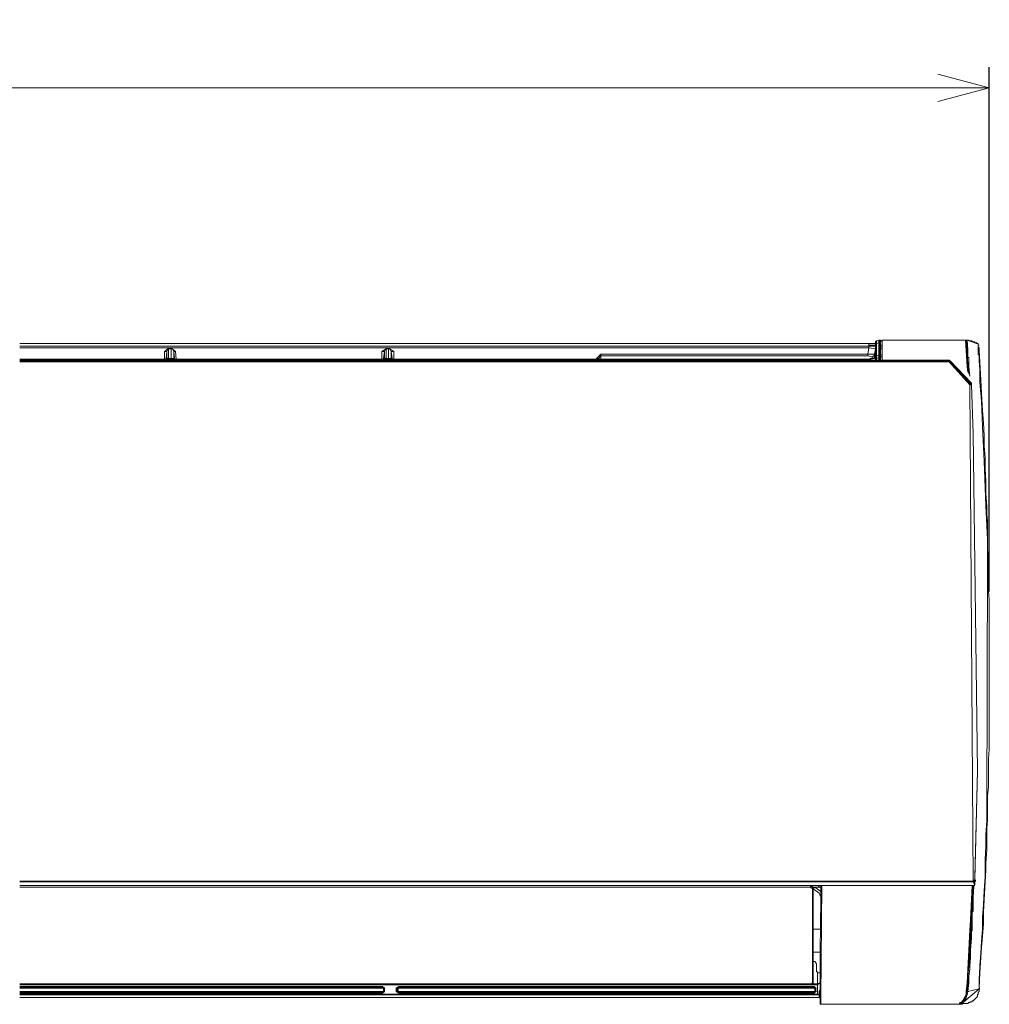
# Model space of a CAD drawing. Units: millimetres. Extents: x 233 to 9083, y 246 to 3215.
# Drawn here: x 6884 to 7356, y 1588 to 2067 of the extents above; entities that cross this region are included whole.
import ezdxf

# ---------------------------------------------------------------- set-up
doc = ezdxf.new("R2010")
doc.units = ezdxf.units.MM
doc.layers.add('Kóta', color=142, linetype='Continuous', lineweight=20)
doc.layers.add('Čára', color=7, linetype='Continuous')
doc.styles.get("Standard").update_dxf_attribs({"font": 'FC-Simplex.shx'})
doc.dimstyles.get("Standard").update_dxf_attribs({"dimtxt": 20, "dimasz": 25, "dimexe": 10, "dimexo": 8, "dimgap": 10, "dimtad": 1, "dimdec": 0, "dimzin": 0, "dimdsep": 46, "dimtxsty": 'Standard', "dimblk": 'OPEN30', "dimcen": 0.09, "dimclrd": 256, "dimclre": 256, "dimadec": 0, "dimazin": 0, "dimtfac": 1, "dimtdec": 4, "dimtofl": 0, "dimtmove": 0, "dimatfit": 3, "dimldrblk": 'OPEN30', "dimfxl": 1, "dimtolj": 1, "dimtzin": 0, "dimlwd": -1, "dimarcsym": 1})

# ---------------------------------------------------------------- blocks, each defined once
blk = doc.blocks.new('_Open30')
at = {"color": 0, "linetype": 'ByBlock', "lineweight": -2}
for p, q in [((-1, 0.267949), (0, 0)), ((0, 0), (-1, -0.267949)), ((0, 0), (-1, 0))]:
    blk.add_line(p, q, dxfattribs=at)
blk = doc.blocks.new('*D33')
at = {"layer": 'Defpoints', "color": 0}
for p in [(7355.9, 2033.59), (6233.57, 1780.56), (7355.9, 1780.56)]:
    blk.add_point(p, dxfattribs=at)
at = {"layer": 'Kóta', "linetype": 'ByBlock', "lineweight": -2}
for p, q in [((6233.57, 1788.56), (6233.57, 2043.59)), ((7355.9, 1788.56), (7355.9, 2043.59))]:
    blk.add_line(p, q, dxfattribs=at)
at = {"layer": 'Kóta'}
blk.add_line((6258.57, 2033.59), (7330.9, 2033.59), dxfattribs=at)
at = {"layer": 'Kóta', "xscale": 25, "yscale": 25, "zscale": 25, "rotation": 180}
blk.add_blockref('_Open30', (6233.57, 2033.59), dxfattribs=at)
at = {"layer": 'Kóta', "xscale": 25, "yscale": 25, "zscale": 25}
blk.add_blockref('_Open30', (7355.9, 2033.59), dxfattribs=at)
at = {"layer": 'Kóta', "color": 0, "insert": (6794.74, 2053.59), "char_height": 20, "attachment_point": 5}
blk.add_mtext('\\A1;1122', dxfattribs=at)
blk = doc.blocks.new('354654644786454354')
at = {"layer": 'Čára', "linetype": 'Continuous', "lineweight": 5}
for points in [[(12883.15, 2175.68), (12882.66, 2175.2), (12882.66, 2174.71)], [(12883.15, 2175.68), (12882.66, 2175.2), (12882.66, 2174.71)], [(12883.15, 2175.68), (12882.66, 2175.2), (12882.66, 2175.2)], [(12882.66, 2174.71), (12882.66, 2175.2)], [(12882.66, 2175.2), (12882.66, 2174.71), (12882.66, 2174.87), (12882.66, 2174.87)], [(12883.15, 2175.68), (12882.99, 2175.68)], [(12884.29, 2176.01), (12883.15, 2175.68)], [(12884.29, 2176.01), (12883.15, 2175.68)], [(12883.15, 2175.68), (12884.29, 2176.01)], [(12883.15, 2175.68), (12883.48, 2175.68)], [(12883.15, 2174.38), (12883.15, 2175.68)], [(12884.29, 2176.01), (12884.29, 2174.71)], [(12884.78, 2176.01), (12884.29, 2176.01)], [(12884.78, 2166.41), (12884.78, 2176.01)], [(12885.1, 2175.68), (12885.1, 2176.01), (12884.78, 2176.01)], [(12885.92, 2176.01), (12885.59, 2175.68), (12885.1, 2175.2)], [(12885.1, 2175.68), (12885.1, 2175.2), (12885.1, 2175.2), (12885.1, 2174.38)], [(12885.1, 2166.41), (12885.1, 2168.04), (12885.1, 2169.01), (12885.1, 2175.68)], [(12885.1, 2175.2), (12885.1, 2166.41)], [(12885.92, 2176.01), (12885.92, 2166.41)], [(12885.92, 2176.01), (12923.5, 2176.01)], [(12923.5, 2176.01), (12923.82, 2176.01)], [(12923.5, 2176.01), (12923.82, 2176.01)], [(12923.5, 2176.01), (12923.82, 2176.01)], [(12923.82, 2176.01), (12923.82, 2176.01), (12923.82, 2176.01), (12923.5, 2176.01)], [(12923.5, 2176.01), (12923.82, 2176.01)], [(12923.82, 2176.01), (12923.5, 2176.01)], [(12925.13, 2176.01), (12923.82, 2176.01)], [(12925.61, 2176.01), (12925.13, 2176.01)], [(12925.61, 2176.01), (12925.94, 2176.01)], [(12925.61, 2176.01), (12925.94, 2176.01)], [(12925.61, 2176.01), (12925.61, 2176.01)], [(12926.43, 2176.01), (12925.61, 2176.01)], [(12926.75, 2175.68), (12926.75, 2175.68), (12926.75, 2175.68), (12926.75, 2176.01), (12926.43, 2176.01)], [(12926.75, 2175.68), (12926.75, 2175.68), (12926.43, 2176.01)], [(12927.57, 2160.55), (12927.24, 2163.16), (12927.24, 2163.16), (12926.43, 2176.01)], [(12926.75, 2176.01), (12926.43, 2176.01)], [(12931.8, 2174.71), (12931.8, 2174.87), (12931.8, 2174.87), (12930.98, 2174.71), (12930.98, 2175.2), (12929.68, 2175.2), (12929.68, 2175.68), (12928.05, 2175.68), (12928.05, 2176.01), (12926.75, 2176.01)], [(12927.24, 2176.01), (12926.75, 2175.68), (12926.75, 2175.2)], [(12927.24, 2176.01), (12926.75, 2175.68), (12926.75, 2175.2)], [(12927.24, 2176.01), (12926.75, 2176.01)], [(12926.75, 2175.68), (12927.24, 2175.68)], [(12927.24, 2173.08), (12926.75, 2175.68)], [(12927.24, 2173.08), (12926.75, 2175.2), (12926.75, 2175.68)], [(12927.57, 2164.78), (12927.24, 2167.23), (12927.24, 2167.39), (12926.75, 2175.2), (12926.75, 2175.68)], [(12926.75, 2175.2), (12927.24, 2175.2)], [(12926.75, 2175.2), (12927.24, 2172.27), (12927.24, 2168.53), (12927.57, 2164.78)], [(12926.75, 2175.2), (12926.75, 2175.2)], [(12932.28, 2174.38), (12931.8, 2174.38), (12927.24, 2176.01)], [(12927.24, 2176.01), (12927.57, 2176.01)], [(12928.05, 2166.41), (12928.05, 2166.41), (12928.05, 2166.9), (12928.05, 2167.71), (12927.57, 2167.71), (12927.57, 2171.46), (12927.24, 2176.01)], [(12489.29, 2174.38), (12466.23, 2174.38)], [(12489.29, 2173.08), (12466.23, 2173.08)], [(12489.29, 2173.08), (12466.23, 2173.08)], [(12489.29, 2172.27), (12466.23, 2172.27)], [(12879.41, 2174.38), (12489.3, 2174.38)], [(12879.41, 2173.08), (12489.3, 2173.08)], [(12879.41, 2173.08), (12489.3, 2173.08)], [(12879.41, 2172.27), (12489.3, 2172.27)], [(12536.63, 2170.64), (12538.25, 2171.94)], [(12537.77, 2170.64), (12536.63, 2170.64)], [(12536.63, 2170.64), (12536.63, 2166.9)], [(12537.77, 2170.64), (12537.44, 2167.23)], [(12538.58, 2171.94), (12538.25, 2171.46), (12537.77, 2170.64)], [(12537.77, 2167.23), (12537.77, 2170.64)], [(12538.25, 2171.94), (12540.37, 2171.94)], [(12538.58, 2171.94), (12538.25, 2171.94)], [(12538.58, 2167.23), (12538.58, 2171.94)], [(12541.18, 2170.64), (12540.7, 2171.46), (12539.88, 2171.94)], [(12539.88, 2171.94), (12539.88, 2167.23)], [(12540.37, 2171.94), (12539.88, 2171.94)], [(12540.37, 2171.94), (12542, 2170.64)], [(12542, 2170.64), (12541.18, 2170.64)], [(12541.18, 2170.64), (12541.18, 2167.23)], [(12541.18, 2170.64), (12541.51, 2167.23)], [(12542, 2170.64), (12542.32, 2166.9)], [(12642.37, 2170.64), (12644.49, 2171.94)], [(12643.68, 2170.64), (12642.37, 2170.64)], [(12642.37, 2170.64), (12642.37, 2166.9)], [(12643.68, 2167.23), (12643.68, 2170.64), (12643.19, 2167.23)], [(12644.49, 2171.94), (12644, 2171.46), (12643.68, 2170.64)], [(12644.49, 2171.94), (12646.12, 2171.94)], [(12644.49, 2167.23), (12644.49, 2171.94)], [(12644.49, 2171.94), (12644.49, 2171.94)], [(12646.93, 2170.64), (12646.44, 2171.46), (12645.63, 2171.94)], [(12645.63, 2171.94), (12645.63, 2167.23)], [(12646.12, 2171.94), (12645.63, 2171.94)], [(12646.12, 2171.94), (12648.23, 2170.64)], [(12648.23, 2170.64), (12646.93, 2170.64)], [(12646.93, 2170.64), (12646.93, 2167.23)], [(12646.93, 2170.64), (12647.42, 2167.23)], [(12648.23, 2170.64), (12648.23, 2166.9)], [(12878.92, 2169.34), (12879.41, 2172.27)], [(12879.41, 2173.08), (12879.41, 2174.38)], [(12879.74, 2174.38), (12879.41, 2174.38)], [(12879.41, 2174.38), (12882.18, 2174.38)], [(12882.66, 2174.38), (12879.41, 2174.38)], [(12879.74, 2173.57), (12879.41, 2173.08)], [(12879.41, 2173.08), (12882.66, 2173.57)], [(12879.41, 2173.08), (12879.74, 2173.08)], [(12879.41, 2172.27), (12879.41, 2173.08)], [(12882.66, 2173.08), (12879.41, 2173.08)], [(12882.66, 2171.94), (12879.41, 2172.27)], [(12882.66, 2174.38), (12881.36, 2174.38), (12879.74, 2174.38)], [(12880.55, 2173.57), (12880.22, 2173.57), (12879.74, 2173.57)], [(12882.66, 2173.57), (12882.18, 2173.57), (12882.18, 2173.57), (12880.55, 2173.57)], [(12882.18, 2174.38), (12882.66, 2174.38)], [(12882.18, 2169.34), (12882.66, 2171.94)], [(12882.66, 2174.71), (12882.66, 2174.38)], [(12882.66, 2174.71), (12883.15, 2174.71)], [(12882.66, 2174.71), (12882.66, 2174.38)], [(12882.66, 2173.9), (12882.66, 2174.38), (12882.66, 2174.71)], [(12882.66, 2174.38), (12882.66, 2174.38)], [(12883.15, 2174.38), (12882.66, 2174.38), (12882.66, 2173.9)], [(12883.15, 2174.38), (12882.66, 2174.38), (12882.66, 2173.9)], [(12882.66, 2174.38), (12882.66, 2173.57)], [(12882.66, 2173.9), (12883.15, 2173.9)], [(12882.66, 2173.9), (12883.15, 2173.9)], [(12882.66, 2173.9), (12882.66, 2173.57)], [(12882.66, 2173.9), (12882.66, 2173.08)], [(12882.66, 2173.9), (12882.66, 2173.9)], [(12882.66, 2173.9), (12882.66, 2173.9)], [(12882.66, 2168.04), (12882.66, 2173.9)], [(12882.66, 2173.57), (12882.66, 2173.08)], [(12882.66, 2173.57), (12883.15, 2173.57)], [(12882.66, 2173.08), (12882.66, 2171.94)], [(12883.15, 2174.38), (12882.99, 2174.38)], [(12884.29, 2174.71), (12883.15, 2174.38)], [(12884.29, 2174.71), (12883.15, 2174.38)], [(12883.15, 2174.38), (12883.48, 2174.38)], [(12883.15, 2174.38), (12883.48, 2174.38)], [(12883.15, 2168.53), (12883.15, 2174.38)], [(12884.29, 2174.71), (12884.29, 2169.01), (12884.29, 2167.71), (12884.29, 2166.41)], [(12885.1, 2172.76), (12885.1, 2174.38)], [(12885.1, 2174.38), (12885.1, 2173.57), (12885.1, 2173.08), (12885.1, 2172.76)], [(12885.1, 2173.57), (12885.59, 2173.57)], [(12885.1, 2173.08), (12885.1, 2173.08), (12885.1, 2173.57)], [(12885.1, 2173.57), (12885.59, 2173.57)], [(12885.1, 2172.76), (12885.1, 2172.76), (12885.1, 2172.76), (12885.1, 2173.57)], [(12885.1, 2173.57), (12885.1, 2172.76)], [(12885.1, 2173.08), (12885.1, 2173.57)], [(12885.1, 2173.08), (12885.1, 2173.57)], [(12885.1, 2172.76), (12885.1, 2172.76)], [(12885.1, 2172.76), (12885.59, 2172.76)], [(12885.1, 2172.76), (12885.1, 2172.76)], [(12885.1, 2171.94), (12885.1, 2172.76)], [(12885.1, 2172.76), (12885.1, 2172.27), (12885.1, 2171.94)], [(12885.1, 2172.76), (12885.1, 2172.76)], [(12885.1, 2172.76), (12885.1, 2172.76)], [(12885.1, 2170.64), (12885.1, 2171.94)], [(12885.1, 2171.94), (12885.59, 2171.94)], [(12927.24, 2173.08), (12927.57, 2173.08)], [(12932.28, 2174.38), (12932.12, 2174.38), (12932.12, 2174.38), (12932.12, 2174.38), (12931.8, 2174.38), (12931.8, 2174.71)], [(12931.8, 2174.71), (12932.61, 2174.38)], [(12932.28, 2174.38), (12932.12, 2174.38)], [(12932.61, 2173.9), (12932.61, 2173.9), (12932.61, 2173.9), (12932.61, 2174.38), (12932.28, 2174.38)], [(12932.61, 2174.38), (12932.28, 2174.38)], [(12932.61, 2174.38), (12932.61, 2171.46), (12932.61, 2171.46), (12932.61, 2169.01), (12933.1, 2169.01), (12933.1, 2166.09)], [(12932.61, 2173.9), (12932.61, 2174.38)], [(12932.61, 2173.9), (12932.61, 2173.9)], [(12932.61, 2173.57), (12932.61, 2173.9)], [(12932.61, 2173.57), (12932.61, 2173.9)], [(12932.61, 2173.57), (12933.1, 2173.57)], [(12932.61, 2173.57), (12933.1, 2173.57)], [(12932.61, 2172.76), (12932.61, 2173.57)], [(12933.1, 2172.27), (12932.61, 2172.76)], [(12933.1, 2170.97), (12933.1, 2172.27)], [(12933.91, 2156.81), (12933.1, 2170.97)], [(12489.29, 2166.9), (12466.23, 2166.9)], [(12466.23, 2166.9), (12489.29, 2166.9)], [(12489.29, 2166.9), (12466.23, 2166.9)], [(12466.23, 2166.41), (12489.29, 2166.41)], [(12466.23, 2166.09), (12489.29, 2166.09)], [(12466.23, 2165.6), (12489.29, 2165.6)], [(12879.41, 2166.9), (12489.3, 2166.9)], [(12489.3, 2166.9), (12536.63, 2166.9)], [(12536.63, 2166.9), (12489.3, 2166.9)], [(12489.3, 2166.41), (12918.45, 2166.41)], [(12489.3, 2166.09), (12918.45, 2166.09)], [(12489.3, 2165.6), (12918.45, 2165.6)], [(12536.63, 2166.9), (12536.95, 2166.9)], [(12536.95, 2166.9), (12536.63, 2166.9)], [(12536.63, 2166.9), (12536.95, 2166.9)], [(12538.25, 2167.23), (12538.25, 2167.39), (12537.77, 2167.23), (12537.77, 2167.39), (12537.44, 2167.23), (12537.44, 2166.9), (12536.95, 2166.9)], [(12536.95, 2166.9), (12538.25, 2167.23), (12538.58, 2167.23)], [(12538.58, 2167.23), (12538.25, 2167.23)], [(12540.37, 2167.23), (12538.58, 2167.23)], [(12540.7, 2167.23), (12540.37, 2167.23)], [(12540.37, 2167.23), (12540.7, 2167.23), (12542, 2166.9)], [(12542, 2166.9), (12542, 2166.9), (12542, 2166.9), (12541.51, 2166.9), (12541.51, 2167.23), (12540.7, 2167.23)], [(12542, 2166.9), (12542.32, 2166.9)], [(12542, 2166.9), (12642.37, 2166.9)], [(12642.37, 2166.9), (12542, 2166.9)], [(12542, 2166.9), (12542, 2166.9)], [(12542, 2166.9), (12542, 2166.9)], [(12642.37, 2166.9), (12642.7, 2166.9)], [(12642.7, 2166.9), (12642.37, 2166.9)], [(12642.37, 2166.9), (12642.7, 2166.9)], [(12644, 2167.23), (12644, 2167.39), (12643.68, 2167.23), (12643.51, 2167.39), (12643.19, 2167.23), (12643.19, 2166.9), (12642.7, 2166.9)], [(12642.7, 2166.9), (12644, 2167.23), (12644.49, 2167.23)], [(12644.49, 2167.23), (12644, 2167.23)], [(12646.12, 2167.23), (12644.49, 2167.23)], [(12646.44, 2167.23), (12646.12, 2167.23)], [(12646.12, 2167.23), (12646.44, 2167.23), (12647.74, 2166.9)], [(12647.74, 2166.9), (12647.74, 2166.9), (12647.74, 2166.9), (12647.42, 2166.9), (12647.42, 2167.23), (12646.44, 2167.23)], [(12648.23, 2166.9), (12647.74, 2166.9)], [(12647.74, 2166.9), (12648.23, 2166.9)], [(12648.23, 2166.9), (12648.56, 2166.9)], [(12648.23, 2166.9), (12878.92, 2166.9)], [(12879.41, 2166.9), (12648.23, 2166.9)], [(12746.82, 2167.23), (12748.93, 2169.34)], [(12747.8, 2167.23), (12746.82, 2167.23)], [(12746.82, 2166.9), (12746.82, 2167.23)], [(12747.8, 2167.23), (12748.93, 2168.53)], [(12747.8, 2167.23), (12747.8, 2166.9)], [(12747.8, 2166.9), (12747.8, 2167.23)], [(12748.93, 2169.34), (12748.93, 2166.9)], [(12748.93, 2169.34), (12878.92, 2169.34)], [(12748.93, 2168.53), (12878.92, 2168.53)], [(12878.92, 2168.53), (12878.92, 2169.34)], [(12878.92, 2169.34), (12882.18, 2169.34)], [(12878.92, 2168.53), (12881.04, 2168.04), (12881.04, 2167.23)], [(12878.92, 2166.9), (12882.66, 2167.71)], [(12878.92, 2166.9), (12879.41, 2166.9)], [(12882.18, 2167.71), (12882.18, 2167.71), (12882.18, 2167.71), (12882.18, 2167.23), (12880.22, 2167.23), (12879.74, 2166.9), (12879.41, 2166.9)], [(12879.41, 2166.41), (12879.41, 2166.9)], [(12882.18, 2166.41), (12879.41, 2166.9)], [(12881.04, 2168.04), (12881.85, 2168.53), (12882.18, 2169.34)], [(12882.18, 2169.34), (12882.18, 2167.71)], [(12882.18, 2167.71), (12882.66, 2167.71)], [(12882.66, 2167.71), (12882.18, 2167.71)], [(12882.66, 2168.04), (12883.15, 2168.53)], [(12882.66, 2168.04), (12883.15, 2168.53)], [(12882.66, 2168.04), (12882.66, 2167.23)], [(12882.66, 2168.04), (12883.15, 2168.04)], [(12882.66, 2166.9), (12882.66, 2167.23), (12882.66, 2168.04)], [(12882.66, 2167.23), (12882.66, 2167.71)], [(12882.66, 2167.71), (12882.66, 2167.71)], [(12882.66, 2166.9), (12883.15, 2167.23)], [(12882.66, 2166.9), (12883.15, 2167.23)], [(12882.66, 2167.23), (12882.66, 2166.41)], [(12882.66, 2166.9), (12882.66, 2166.41)], [(12882.66, 2166.9), (12882.66, 2166.9)], [(12882.66, 2166.41), (12882.66, 2166.9)], [(12882.66, 2166.41), (12883.15, 2166.41)], [(12884.29, 2169.01), (12883.15, 2168.53)], [(12883.15, 2168.53), (12883.48, 2168.53)], [(12883.15, 2167.23), (12883.15, 2168.53)], [(12884.29, 2167.71), (12883.15, 2167.23)], [(12883.15, 2167.23), (12883.48, 2167.23)], [(12883.15, 2166.41), (12883.15, 2167.23)], [(12885.1, 2169.01), (12885.59, 2169.01)], [(12885.1, 2169.01), (12885.1, 2169.01)], [(12885.1, 2168.04), (12885.1, 2169.01)], [(12885.1, 2169.01), (12885.1, 2169.01)], [(12885.1, 2169.01), (12885.1, 2169.01)], [(12885.1, 2166.9), (12885.1, 2168.04)], [(12885.1, 2168.04), (12885.59, 2168.04)], [(12918.94, 2166.09), (12918.45, 2166.41)], [(12918.45, 2166.09), (12918.45, 2166.41)], [(12918.45, 2166.09), (12918.45, 2165.6)], [(12918.45, 2166.09), (12918.94, 2166.09)], [(12918.45, 2166.09), (12929.36, 2154.37)], [(12918.45, 2165.6), (12928.54, 2154.37)], [(12929.36, 2155.19), (12918.94, 2166.09)], [(12928.05, 2163.16), (12928.05, 2163.48), (12928.05, 2163.48), (12928.05, 2166.41)], [(12934.24, 2146.4), (12933.42, 2155.67), (12933.42, 2161.86), (12933.1, 2166.09)], [(12928.05, 2159.74), (12927.57, 2164.78)], [(12927.57, 2164.78), (12928.05, 2161.04), (12928.05, 2159.74)], [(12928.54, 2158.6), (12928.05, 2163.16)], [(12934.24, 2150.14), (12933.91, 2156.81)], [(12929.36, 2154.37), (12929.36, 2154.37), (12928.54, 2154.37)], [(12928.54, 2154.37), (12930.17, 1912.78)], [(12929.36, 2154.37), (12929.36, 2155.19)], [(12929.36, 2154.37), (12929.36, 2154.37)], [(12929.36, 2154.37), (12929.36, 2154.37)], [(12929.36, 2154.37), (12929.36, 2154.37)], [(12930.98, 1913.27), (12930.98, 1913.27), (12930.98, 1913.6), (12930.98, 1914.9), (12932.28, 1966.47), (12930.17, 2130.62), (12929.36, 2154.37)], [(12929.36, 2154.37), (12930.17, 2130.62), (12932.28, 1966.47), (12930.98, 1913.6), (12930.98, 1913.27)], [(12934.72, 2141.85), (12934.24, 2150.14)], [(12934.24, 2146.4), (12934.24, 2146.56)], [(12934.72, 2134.04), (12934.24, 2146.4)], [(12935.21, 2135.99), (12934.72, 2141.85)], [(12935.54, 2117.28), (12934.72, 2134.04)], [(12935.54, 2129.32), (12935.21, 2135.99)], [(12935.54, 2124.44), (12935.54, 2129.32)], [(12936.03, 2118.91), (12935.54, 2124.44)], [(12936.03, 2113.54), (12936.03, 2118.91)], [(12936.35, 2095.64), (12935.54, 2117.28)], [(12936.35, 2101.5), (12936.35, 2104.75), (12936.35, 2107.68), (12936.03, 2113.54)], [(12936.84, 2095.15), (12936.35, 2101.5)], [(12937.16, 2079.05), (12936.35, 2095.64)], [(12937.16, 2074.01), (12937.16, 2077.75), (12937.16, 2081), (12937.16, 2088.16), (12936.84, 2091.41), (12936.84, 2095.15)], [(12937.16, 2079.05), (12937.16, 2079.05), (12937.16, 2077.75), (12937.16, 2077.75)], [(12937.16, 2069.45), (12937.16, 2077.75)], [(12937.65, 2069.45), (12937.16, 2074.01)], [(12936.84, 1946.62), (12937.16, 2069.45)], [(12937.16, 1946.13), (12937.16, 1950.36), (12937.16, 1954.43), (12937.65, 1958.66), (12937.65, 1972.33), (12937.98, 1976.88), (12937.98, 2049.76), (12937.65, 2053.99), (12937.65, 2069.45)], [(12936.84, 1946.62), (12936.84, 1943.69), (12936.84, 1942.39)], [(12936.84, 1938.65), (12937.16, 1942.39), (12937.16, 1946.13)], [(12936.35, 1935.23), (12936.84, 1942.39)], [(12936.84, 1931.49), (12936.84, 1938.65)], [(12936.35, 1935.23), (12936.35, 1935.4), (12936.35, 1933.28), (12936.35, 1929.86)], [(12936.84, 1928.24), (12936.84, 1931.49)], [(12936.03, 1923.19), (12936.35, 1929.86)], [(12936.35, 1921.57), (12936.84, 1928.24)], [(12936.03, 1923.19), (12936.03, 1920.75), (12936.03, 1920.75)], [(12936.35, 1918.15), (12936.35, 1921.57)], [(12936.03, 1914.9), (12936.03, 1920.75)], [(12936.03, 1912.46), (12936.35, 1918.15)], [(12489.29, 1912.78), (12466.23, 1912.78)], [(12489.29, 1912.78), (12466.23, 1912.78)], [(12466.23, 1912.46), (12489.29, 1912.46)], [(12930.17, 1912.78), (12489.3, 1912.78)], [(12930.17, 1912.78), (12489.3, 1912.78)], [(12489.3, 1912.46), (12930.17, 1912.46)], [(12930.98, 1913.27), (12930.49, 1913.27), (12930.17, 1912.78), (12930.17, 1912.78)], [(12930.17, 1912.78), (12930.17, 1912.46)], [(12930.49, 1912.46), (12930.17, 1912.78)], [(12930.49, 1911.97), (12930.17, 1912.46)], [(12930.98, 1913.27), (12930.49, 1912.46), (12930.49, 1911.97)], [(12930.49, 1911.97), (12930.98, 1911.16)], [(12930.98, 1913.27), (12931.47, 1913.27)], [(12930.98, 1913.27), (12931.47, 1913.27)], [(12930.98, 1913.27), (12930.98, 1913.27)], [(12930.98, 1912.78), (12930.98, 1913.27)], [(12930.98, 1913.27), (12930.98, 1913.27)], [(12930.98, 1913.27), (12931.47, 1913.27)], [(12930.98, 1913.27), (12931.47, 1913.27)], [(12930.98, 1913.27), (12931.47, 1913.27)], [(12930.98, 1913.27), (12931.47, 1913.27)], [(12930.98, 1913.27), (12930.98, 1913.27)], [(12930.98, 1913.27), (12930.98, 1912.78)], [(12930.98, 1913.27), (12930.98, 1913.27)], [(12930.98, 1912.78), (12931.47, 1912.78)], [(12930.98, 1911.97), (12930.98, 1912.46), (12930.98, 1912.78)], [(12930.98, 1912.78), (12930.98, 1912.78)], [(12930.98, 1911.97), (12930.98, 1911.97), (12930.98, 1912.46), (12930.98, 1912.78)], [(12930.98, 1911.97), (12930.98, 1911.97)], [(12930.98, 1911.64), (12930.98, 1911.64), (12930.98, 1911.97), (12930.98, 1911.97)], [(12930.98, 1911.64), (12930.98, 1911.16)], [(12935.54, 1908.23), (12936.03, 1914.9)], [(12935.54, 1903.67), (12936.03, 1912.46)], [(12466.23, 1910.67), (12489.29, 1910.67)], [(12489.29, 1910.67), (12466.23, 1910.67)], [(12489.29, 1910.67), (12466.23, 1910.67)], [(12489.29, 1909.85), (12466.23, 1909.85)], [(12489.3, 1910.67), (12930.49, 1910.67)], [(12930.49, 1910.67), (12489.3, 1910.67)], [(12850.94, 1910.67), (12489.3, 1910.67)], [(12850.94, 1909.85), (12489.3, 1909.85)], [(12850.94, 1909.85), (12850.94, 1910.67)], [(12852.24, 1909.53), (12850.94, 1910.67)], [(12851.92, 1909.04), (12850.94, 1909.85)], [(12852.24, 1909.53), (12851.43, 1910.67)], [(12851.92, 1909.04), (12852.24, 1909.53)], [(12851.92, 1863.33), (12851.92, 1909.04)], [(12853.05, 1909.85), (12852.24, 1909.85)], [(12854.68, 1909.85), (12852.24, 1909.85)], [(12852.24, 1909.04), (12853.05, 1909.85)], [(12852.24, 1863.65), (12852.24, 1909.53)], [(12852.24, 1909.53), (12852.73, 1909.53)], [(12852.73, 1908.72), (12852.24, 1909.04)], [(12852.24, 1909.04), (12852.24, 1909.04)], [(12852.73, 1908.72), (12852.24, 1908.72)], [(12852.73, 1908.72), (12855.17, 1906.93), (12855.98, 1904.97)], [(12855.98, 1905.3), (12855.17, 1906.93), (12852.73, 1908.72)], [(12855.98, 1907.74), (12853.05, 1909.85)], [(12853.05, 1909.85), (12854.68, 1909.85)], [(12854.68, 1909.85), (12855.66, 1910.67)], [(12855.98, 1909.53), (12854.68, 1909.85)], [(12855.17, 1910.67), (12855.17, 1910.83)], [(12855.17, 1910.67), (12855.66, 1910.67)], [(12855.66, 1910.67), (12855.17, 1910.67)], [(12855.66, 1910.67), (12855.98, 1910.67)], [(12855.98, 1903.67), (12855.98, 1904), (12855.98, 1910.67)], [(12855.98, 1903.67), (12855.98, 1910.67)], [(12855.98, 1856.17), (12856.47, 1910.67)], [(12928.87, 1894.07), (12929.68, 1910.67)], [(12929.36, 1895.37), (12930.17, 1910.67)], [(12930.17, 1910.67), (12930.17, 1906.11)], [(12930.17, 1899.12), (12930.17, 1904.97), (12930.49, 1910.34)], [(12930.98, 1911.16), (12930.49, 1910.67), (12930.49, 1910.83)], [(12930.49, 1910.67), (12930.98, 1911.16)], [(12930.49, 1910.67), (12930.49, 1910.83)], [(12930.49, 1910.67), (12930.49, 1910.83)], [(12930.49, 1910.67), (12930.98, 1910.67)], [(12930.49, 1910.34), (12930.49, 1910.67)], [(12930.98, 1911.16), (12930.98, 1911.16)], [(12930.98, 1911.16), (12930.98, 1911.16)], [(12935.21, 1901.56), (12935.54, 1908.23)], [(12855.66, 1879.11), (12855.98, 1903.67)], [(12855.66, 1879.11), (12855.98, 1903.67)], [(12930.17, 1906.11), (12929.68, 1899.93)], [(12935.21, 1897.82), (12935.54, 1903.67)], [(12929.68, 1899.93), (12929.36, 1894.07)], [(12929.68, 1896.51), (12929.68, 1897), (12929.68, 1897.82), (12930.17, 1898.3), (12930.17, 1899.12)], [(12934.72, 1895.37), (12935.21, 1901.56)], [(12935.21, 1891.96), (12935.21, 1897.82)], [(12928.05, 1875.36), (12929.36, 1894.07)], [(12928.54, 1889.03), (12928.87, 1894.07)], [(12928.87, 1894.07), (12929.36, 1894.07)], [(12929.36, 1894.07), (12929.36, 1895.37)], [(12929.36, 1894.07), (12929.36, 1888.22)], [(12929.68, 1888.7), (12929.68, 1896.51)], [(12934.72, 1889.52), (12934.72, 1895.37)], [(12852.24, 1889.52), (12855.66, 1889.52)], [(12927.24, 1863.33), (12928.54, 1889.03)], [(12929.36, 1888.22), (12928.87, 1882.36)], [(12929.36, 1884.96), (12929.36, 1884.96), (12929.36, 1885.29), (12929.36, 1888.7), (12929.68, 1888.7)], [(12934.24, 1883.66), (12934.72, 1889.52)], [(12934.72, 1886.1), (12935.21, 1891.96)], [(12928.87, 1879.43), (12929.36, 1884.96)], [(12933.91, 1877.8), (12934.24, 1883.66)], [(12934.24, 1880.73), (12934.72, 1886.1)], [(12852.24, 1878.29), (12855.66, 1878.29)], [(12855.66, 1855.35), (12855.66, 1868.21), (12855.66, 1868.69), (12855.66, 1879.11)], [(12855.66, 1868.21), (12855.66, 1868.69), (12855.66, 1869.51), (12855.66, 1879.11)], [(12928.87, 1882.36), (12928.54, 1876.99), (12928.05, 1871.62)], [(12928.87, 1875.69), (12928.87, 1876.18), (12928.87, 1876.99), (12928.87, 1879.43)], [(12933.42, 1868.21), (12934.24, 1880.73)], [(12853.87, 1871.95), (12853.87, 1872.44), (12853.87, 1872.76), (12853.54, 1872.76), (12853.54, 1873.25), (12853.05, 1873.74), (12852.24, 1873.74)], [(12927.57, 1866.58), (12928.05, 1874.55)], [(12928.05, 1874.55), (12928.05, 1875.36)], [(12928.54, 1871.62), (12928.87, 1875.69)], [(12933.42, 1871.62), (12933.91, 1877.8)], [(12853.87, 1871.95), (12853.87, 1868.69)], [(12853.87, 1868.69), (12854.36, 1868.69), (12854.36, 1868.69), (12854.36, 1868.21)], [(12855.66, 1868.69), (12855.66, 1868.21)], [(12928.05, 1871.62), (12927.57, 1866.58), (12927.57, 1862.02), (12927.24, 1859.1)], [(12933.1, 1864.95), (12933.1, 1864.46), (12933.1, 1862.84), (12933.1, 1860.4), (12927.57, 1859.1), (12928.05, 1863.33), (12928.05, 1866.58), (12928.54, 1870), (12928.54, 1871.62)], [(12933.1, 1864.95), (12933.42, 1871.13)], [(12933.42, 1871.62), (12933.42, 1871.13)], [(12854.36, 1862.84), (12854.36, 1868.21)], [(12854.68, 1868.21), (12854.36, 1868.21)], [(12854.68, 1868.21), (12854.68, 1868.21), (12855.17, 1868.21), (12855.17, 1868.21), (12855.66, 1868.21)], [(12855.66, 1863.65), (12855.66, 1868.21)], [(12855.66, 1859.58), (12855.66, 1868.21)], [(12927.24, 1859.58), (12927.24, 1859.58), (12927.24, 1859.91), (12927.24, 1860.4), (12927.57, 1863.33), (12927.57, 1866.58)], [(12933.1, 1860.72), (12933.42, 1868.21)], [(12466.23, 1862.84), (12489.29, 1862.84)], [(12466.23, 1862.84), (12489.29, 1862.84)], [(12489.29, 1862.35), (12466.23, 1862.35)], [(12466.23, 1861.54), (12489.29, 1861.54)], [(12489.29, 1861.21), (12466.23, 1861.21)], [(12466.23, 1861.21), (12489.29, 1861.21)], [(12489.29, 1860.72), (12466.23, 1860.72)], [(12466.23, 1859.1), (12489.29, 1859.1)], [(12489.3, 1862.84), (12850.94, 1862.84)], [(12489.3, 1862.84), (12850.94, 1862.84)], [(12854.36, 1862.35), (12489.3, 1862.35)], [(12489.3, 1861.54), (12642.7, 1861.54)], [(12642.7, 1861.21), (12489.3, 1861.21)], [(12489.3, 1861.21), (12642.7, 1861.21)], [(12642.7, 1860.72), (12489.3, 1860.72)], [(12489.3, 1859.1), (12642.7, 1859.1)], [(12642.7, 1861.54), (12642.7, 1861.21)], [(12642.7, 1861.54), (12643.68, 1860.72)], [(12642.7, 1861.21), (12642.7, 1860.72)], [(12642.7, 1861.21), (12642.7, 1861.21)], [(12643.19, 1860.72), (12643.19, 1861.21), (12642.7, 1861.21)], [(12642.7, 1861.21), (12643.19, 1860.72)], [(12643.19, 1860.72), (12642.7, 1860.72)], [(12642.7, 1858.61), (12642.7, 1859.1)], [(12642.7, 1858.61), (12643.19, 1858.61), (12643.19, 1859.1)], [(12643.68, 1859.1), (12642.7, 1858.28)], [(12642.7, 1859.1), (12643.19, 1859.1)], [(12643.19, 1859.1), (12642.7, 1858.61)], [(12643.19, 1859.1), (12643.19, 1860.72)], [(12643.19, 1859.1), (12643.19, 1860.72)], [(12643.19, 1860.72), (12643.19, 1859.1)], [(12643.19, 1860.72), (12643.19, 1860.72)], [(12643.68, 1860.72), (12643.19, 1860.72)], [(12643.19, 1860.72), (12643.19, 1860.72)], [(12643.68, 1859.1), (12643.19, 1859.1)], [(12643.19, 1859.1), (12643.19, 1859.1)], [(12643.19, 1859.1), (12643.19, 1859.1)], [(12643.68, 1860.72), (12643.68, 1859.1)], [(12649.37, 1860.72), (12650.67, 1861.54)], [(12649.37, 1859.1), (12649.37, 1860.72)], [(12649.37, 1860.72), (12649.86, 1860.72)], [(12649.37, 1859.1), (12649.86, 1859.1)], [(12650.67, 1858.28), (12649.37, 1859.1)], [(12650.67, 1861.21), (12650.35, 1861.21), (12649.86, 1860.72)], [(12649.86, 1860.72), (12650.67, 1861.21)], [(12649.86, 1859.1), (12649.86, 1860.72)], [(12649.86, 1860.72), (12649.86, 1859.1)], [(12649.86, 1860.72), (12650.35, 1860.72)], [(12649.86, 1860.72), (12650.35, 1860.72)], [(12649.86, 1859.1), (12650.35, 1859.1)], [(12649.86, 1859.1), (12650.35, 1859.1)], [(12649.86, 1859.1), (12650.35, 1858.61), (12650.67, 1858.61)], [(12650.67, 1858.61), (12649.86, 1859.1)], [(12650.35, 1860.72), (12650.35, 1859.1)], [(12650.67, 1860.72), (12650.35, 1860.72)], [(12650.35, 1859.1), (12650.67, 1859.1)], [(12650.67, 1861.54), (12650.67, 1861.21)], [(12650.67, 1861.54), (12852.73, 1861.54)], [(12650.67, 1861.21), (12650.67, 1860.72)], [(12852.73, 1861.21), (12650.67, 1861.21)], [(12650.67, 1861.21), (12852.73, 1861.21)], [(12650.67, 1861.21), (12650.67, 1861.21)], [(12852.73, 1860.72), (12650.67, 1860.72)], [(12650.67, 1858.61), (12650.67, 1859.1)], [(12650.67, 1859.1), (12852.73, 1859.1)], [(12850.94, 1862.84), (12851.43, 1862.84)], [(12850.94, 1862.84), (12851.43, 1862.84), (12851.43, 1862.84)], [(12850.94, 1862.84), (12851.43, 1862.84)], [(12850.94, 1862.84), (12851.43, 1862.84)], [(12851.43, 1862.84), (12851.92, 1863.33)], [(12851.43, 1862.84), (12851.43, 1862.84), (12851.43, 1862.84), (12851.92, 1862.84)], [(12851.92, 1863.33), (12852.24, 1863.65)], [(12851.92, 1862.84), (12852.24, 1863.33), (12852.24, 1863.33)], [(12854.36, 1862.84), (12851.92, 1862.84)], [(12852.24, 1863.33), (12852.24, 1863.33), (12852.24, 1863.33), (12852.24, 1863.65)], [(12852.73, 1861.54), (12852.73, 1861.21)], [(12852.73, 1861.54), (12853.54, 1860.72)], [(12852.73, 1861.21), (12852.73, 1860.72)], [(12852.73, 1861.21), (12852.73, 1861.21)], [(12853.54, 1860.72), (12853.05, 1861.21), (12852.73, 1861.21)], [(12852.73, 1861.21), (12853.54, 1860.72)], [(12853.05, 1860.72), (12852.73, 1860.72)], [(12852.73, 1858.61), (12852.73, 1859.1)], [(12852.73, 1858.61), (12853.05, 1858.61), (12853.54, 1859.1)], [(12853.54, 1859.1), (12852.73, 1858.28)], [(12852.73, 1859.1), (12853.05, 1859.1)], [(12853.54, 1859.1), (12852.73, 1858.61)], [(12853.54, 1860.72), (12853.05, 1860.72)], [(12853.05, 1859.1), (12853.05, 1860.72)], [(12853.54, 1859.1), (12853.05, 1859.1)], [(12853.54, 1860.72), (12853.54, 1860.72)], [(12853.54, 1859.1), (12853.54, 1860.72)], [(12853.54, 1860.72), (12853.54, 1859.1)], [(12853.54, 1860.72), (12853.54, 1859.1)], [(12853.54, 1860.72), (12853.87, 1860.72)], [(12853.54, 1859.1), (12853.54, 1859.1)], [(12853.54, 1859.1), (12853.87, 1859.1)], [(12855.66, 1863.33), (12855.5, 1863.33), (12854.36, 1862.84)], [(12855.66, 1863.33), (12855.5, 1863.33), (12854.36, 1862.35)], [(12854.36, 1862.35), (12854.36, 1862.84)], [(12854.36, 1857.47), (12854.36, 1862.35)], [(12855.17, 1857.79), (12855.17, 1859.1), (12855.66, 1859.91)], [(12855.17, 1857.79), (12855.66, 1859.1)], [(12855.17, 1859.1), (12855.66, 1859.1)], [(12855.66, 1859.58), (12855.5, 1859.58), (12855.5, 1859.58)], [(12855.66, 1859.58), (12855.5, 1859.58)], [(12855.66, 1857.47), (12855.66, 1859.58), (12855.5, 1859.58)], [(12855.66, 1859.1), (12855.5, 1859.1)], [(12855.66, 1859.1), (12855.5, 1859.1)], [(12855.66, 1859.1), (12855.5, 1859.1)], [(12855.66, 1859.1), (12855.5, 1859.1)], [(12855.66, 1859.58), (12855.66, 1859.91)], [(12855.66, 1859.58), (12855.98, 1859.58)], [(12855.66, 1859.58), (12855.98, 1859.58)], [(12855.66, 1859.58), (12855.98, 1859.58)], [(12855.66, 1859.58), (12855.66, 1859.1)], [(12855.66, 1859.58), (12855.66, 1859.1)], [(12855.66, 1859.1), (12855.66, 1859.58)], [(12855.66, 1859.58), (12855.98, 1859.58)], [(12855.66, 1859.58), (12855.66, 1859.1)], [(12855.66, 1859.58), (12855.98, 1859.58)], [(12855.66, 1859.58), (12855.66, 1859.1)], [(12855.66, 1859.58), (12855.98, 1859.58)], [(12855.66, 1856.17), (12855.66, 1859.58)], [(12855.66, 1859.1), (12855.98, 1859.1)], [(12855.66, 1859.1), (12855.98, 1859.1)], [(12855.66, 1859.1), (12855.98, 1859.1)], [(12855.66, 1859.1), (12855.66, 1858.61)], [(12855.66, 1859.1), (12855.66, 1858.61)], [(12855.66, 1859.1), (12855.66, 1858.61)], [(12924.31, 1852.91), (12924.8, 1852.91), (12925.13, 1853.24), (12927.57, 1853.24), (12928.05, 1853.73), (12928.54, 1853.73), (12928.87, 1854.05), (12929.68, 1854.05), (12929.68, 1854.54), (12930.17, 1854.54), (12932.28, 1856.66), (12932.28, 1857.47), (12932.61, 1857.79), (12932.61, 1858.61), (12933.1, 1859.1), (12933.1, 1860.72)], [(12933.1, 1860.4), (12924.31, 1852.91)], [(12924.31, 1853.73), (12926.75, 1856.66), (12926.75, 1859.1)], [(12924.31, 1852.91), (12924.31, 1853.24), (12927.57, 1859.1)], [(12926.75, 1859.1), (12927.24, 1863.33)], [(12926.75, 1859.1), (12927.24, 1859.58)], [(12927.24, 1860.4), (12927.57, 1860.72)], [(12927.24, 1859.91), (12927.24, 1859.91), (12927.24, 1859.91), (12927.24, 1860.72)], [(12927.24, 1859.58), (12927.24, 1860.72)], [(12927.24, 1860.4), (12927.24, 1859.91)], [(12927.24, 1860.4), (12927.57, 1860.4)], [(12927.24, 1859.91), (12927.57, 1859.91)], [(12927.24, 1859.91), (12927.24, 1859.91)], [(12927.24, 1859.58), (12927.24, 1859.91)], [(12927.24, 1859.58), (12927.24, 1859.91)], [(12927.24, 1859.91), (12927.57, 1859.91)], [(12927.24, 1859.91), (12927.24, 1859.91)], [(12927.24, 1859.91), (12927.24, 1859.91)], [(12927.24, 1859.91), (12927.57, 1859.91)], [(12927.24, 1859.58), (12927.24, 1859.58)], [(12927.24, 1859.58), (12927.57, 1859.58)], [(12927.24, 1859.1), (12927.24, 1859.58), (12927.24, 1859.58)], [(12927.24, 1859.1), (12927.24, 1859.58)], [(12927.24, 1859.58), (12927.57, 1859.58)], [(12927.24, 1857.79), (12927.24, 1859.1)], [(12927.24, 1859.1), (12927.24, 1859.1)], [(12927.24, 1859.1), (12927.24, 1859.1)], [(12927.24, 1858.28), (12927.24, 1859.1)], [(12927.24, 1859.1), (12927.57, 1859.1)], [(12927.24, 1859.1), (12927.24, 1858.61), (12927.24, 1858.28), (12927.24, 1858.28)], [(12927.24, 1859.1), (12927.24, 1858.61), (12927.24, 1858.77), (12927.24, 1858.28)], [(12927.24, 1859.1), (12927.24, 1859.1)], [(12927.24, 1858.28), (12927.24, 1859.1)], [(12927.24, 1859.1), (12927.57, 1859.1)], [(12927.24, 1859.1), (12927.24, 1859.1), (12927.57, 1859.1), (12927.57, 1859.1)], [(12927.57, 1859.1), (12928.05, 1859.1)], [(12933.1, 1860.72), (12933.42, 1860.72)], [(12933.1, 1860.72), (12933.42, 1860.72)], [(12933.1, 1860.72), (12933.1, 1860.4)], [(12933.1, 1860.72), (12933.1, 1860.4)], [(12933.1, 1860.4), (12933.42, 1860.4)], [(12489.29, 1858.61), (12466.23, 1858.61)], [(12489.29, 1858.61), (12466.23, 1858.61)], [(12489.29, 1858.28), (12466.23, 1858.28)], [(12489.29, 1857.79), (12466.23, 1857.79)], [(12489.29, 1857.47), (12466.23, 1857.47)], [(12489.29, 1856.17), (12466.23, 1856.17)], [(12642.7, 1858.61), (12489.3, 1858.61)], [(12642.7, 1858.61), (12489.3, 1858.61)], [(12642.7, 1858.28), (12489.3, 1858.28)], [(12854.36, 1857.79), (12489.3, 1857.79)], [(12854.36, 1857.47), (12489.3, 1857.47)], [(12855.17, 1856.17), (12489.3, 1856.17)], [(12599.1, 1856.17), (12593.24, 1856.17)], [(12593.24, 1856.17), (12596.17, 1856.17)], [(12596.17, 1856.17), (12596.17, 1856.17)], [(12596.17, 1856.17), (12599.1, 1856.17)], [(12642.7, 1858.61), (12642.7, 1858.77)], [(12642.7, 1858.28), (12642.7, 1858.61)], [(12650.67, 1858.61), (12650.67, 1858.77)], [(12650.67, 1858.28), (12650.67, 1858.61)], [(12852.73, 1858.61), (12650.67, 1858.61)], [(12650.67, 1858.61), (12852.73, 1858.61)], [(12852.73, 1858.28), (12650.67, 1858.28)], [(12852.73, 1858.61), (12852.73, 1858.77)], [(12852.73, 1858.28), (12852.73, 1858.61)], [(12854.36, 1857.79), (12855.17, 1857.79)], [(12854.36, 1857.47), (12855.17, 1857.47)], [(12855.17, 1856.66), (12855.66, 1858.28)], [(12855.17, 1856.66), (12855.17, 1857.79)], [(12855.17, 1857.47), (12855.17, 1857.47), (12855.17, 1857.79)], [(12855.17, 1857.79), (12855.66, 1857.79)], [(12855.17, 1857.47), (12855.17, 1857.79)], [(12855.17, 1857.79), (12855.17, 1857.79)], [(12855.17, 1856.17), (12855.17, 1857.47)], [(12855.17, 1856.17), (12855.17, 1856.17), (12855.17, 1856.66)], [(12855.66, 1858.61), (12855.5, 1858.77)], [(12855.66, 1858.61), (12855.5, 1858.77)], [(12855.66, 1857.79), (12855.5, 1857.79)], [(12855.66, 1857.79), (12855.5, 1857.79), (12855.5, 1857.79)], [(12855.66, 1857.79), (12855.5, 1857.79)], [(12855.66, 1855.35), (12855.66, 1855.68), (12855.66, 1856.17), (12855.5, 1856.17)], [(12855.66, 1855.68), (12855.5, 1855.84), (12855.66, 1855.35)], [(12855.66, 1858.61), (12855.66, 1858.28)], [(12855.66, 1858.61), (12855.98, 1858.61)], [(12855.66, 1858.28), (12855.66, 1858.61)], [(12855.66, 1858.28), (12855.66, 1858.61)], [(12855.66, 1858.28), (12855.98, 1858.28)], [(12855.66, 1857.79), (12855.98, 1857.79)], [(12855.66, 1857.79), (12855.66, 1857.47), (12855.66, 1856.98), (12855.66, 1855.68)], [(12855.66, 1856.98), (12855.66, 1857.47)], [(12855.66, 1857.47), (12855.66, 1856.98)], [(12855.66, 1855.68), (12855.66, 1856.98)], [(12855.66, 1856.17), (12855.66, 1855.68)], [(12855.66, 1855.68), (12855.66, 1855.35)], [(12855.66, 1855.35), (12855.98, 1855.35)], [(12855.66, 1855.35), (12855.98, 1855.35)], [(12855.66, 1853.24), (12855.66, 1855.35)], [(12855.66, 1853.24), (12855.66, 1855.35)], [(12855.66, 1855.35), (12855.98, 1855.35)], [(12855.98, 1852.91), (12855.98, 1856.17)], [(12924.31, 1853.73), (12924.31, 1853.73), (12924.8, 1853.73), (12924.64, 1853.73), (12925.13, 1853.73), (12925.13, 1854.05), (12925.61, 1854.05), (12925.61, 1854.54), (12925.94, 1854.54), (12925.94, 1854.87), (12926.43, 1854.87), (12926.43, 1855.68), (12926.75, 1855.68), (12926.75, 1856.66)], [(12925.94, 1854.87), (12926.75, 1856.17), (12927.24, 1857.79)], [(12926.75, 1856.66), (12926.75, 1856.66), (12926.75, 1856.98), (12926.75, 1857.47), (12927.24, 1857.79)], [(12926.75, 1856.66), (12926.75, 1856.66)], [(12927.24, 1858.61), (12927.24, 1858.77)], [(12927.24, 1858.61), (12927.24, 1858.77)], [(12927.24, 1858.28), (12927.24, 1858.28)], [(12927.24, 1857.79), (12927.24, 1858.28)], [(12927.24, 1858.28), (12927.57, 1858.28)], [(12927.24, 1857.79), (12927.24, 1858.28)], [(12927.24, 1857.79), (12927.24, 1857.79)], [(12927.24, 1857.79), (12927.24, 1857.79)], [(12927.24, 1857.79), (12927.57, 1857.79)], [(12855.66, 1853.24), (12855.98, 1853.24)], [(12855.66, 1853.24), (12855.66, 1852.91), (12855.98, 1852.91)], [(12855.66, 1853.24), (12855.98, 1852.91), (12855.98, 1852.91)], [(12923.5, 1852.91), (12855.98, 1852.91)], [(12855.98, 1852.91), (12856.47, 1852.91)], [(12923.5, 1852.91), (12855.98, 1852.91)], [(12918.13, 1852.91), (12918.45, 1852.91)], [(12920.08, 1852.91), (12920.57, 1852.91)], [(12923.5, 1853.24), (12923.82, 1853.73)], [(12923.5, 1853.24), (12923.82, 1853.73)], [(12923.5, 1852.91), (12923.5, 1853.24)], [(12923.5, 1852.91), (12923.82, 1852.91), (12923.82, 1853.24)], [(12923.5, 1852.91), (12923.82, 1852.91), (12923.82, 1853.24)], [(12923.5, 1852.91), (12923.82, 1852.91)], [(12923.82, 1853.73), (12923.82, 1853.73), (12924.31, 1853.73)], [(12923.82, 1853.24), (12923.82, 1853.73)], [(12924.31, 1853.73), (12923.82, 1853.73)], [(12923.82, 1853.73), (12923.82, 1853.73)], [(12923.82, 1853.73), (12923.82, 1853.24)], [(12923.82, 1853.73), (12923.82, 1853.24), (12924.31, 1853.24)], [(12923.82, 1853.24), (12923.82, 1853.24), (12923.82, 1853.24), (12923.82, 1852.91), (12924.31, 1852.91)], [(12923.82, 1853.24), (12924.31, 1853.24)], [(12923.82, 1853.24), (12924.31, 1852.91)], [(12924.31, 1853.73), (12924.31, 1853.73)], [(12924.31, 1853.73), (12924.31, 1853.73)], [(12924.31, 1853.73), (12924.8, 1853.73)], [(12924.31, 1853.73), (12924.31, 1853.73)], [(12924.31, 1853.24), (12924.31, 1853.73)], [(12924.31, 1852.91), (12924.31, 1852.91)], [(12924.31, 1852.91), (12924.31, 1852.91)], [(12924.31, 1852.91), (12924.8, 1852.91)], [(12924.31, 1852.91), (12924.8, 1852.91)]]:
    blk.add_lwpolyline(points, dxfattribs=at)
for points in [[(12885.1, 2172.76), (12885.1, 2172.76)], [(12885.1, 2169.01), (12885.1, 2169.01)], [(12930.98, 1913.27), (12930.98, 1913.27)], [(12930.98, 1912.78), (12930.98, 1912.78)], [(12923.82, 1853.73), (12923.82, 1853.73)]]:
    blk.add_lwpolyline(points, close=True, dxfattribs=at)

msp = doc.modelspace()

# ---------------------------------------------------------------- block references
at = {"layer": 'Čára'}
msp.add_blockref('354654644786454354', (-5582.08, -265.3), dxfattribs=at)

# ---------------------------------------------------------------- dimensions: what is measured, and where the dimension line sits
at = {"layer": 'Kóta'}
dim = msp.add_linear_dim(base=(7355.9, 2033.59), p1=(6233.57, 1780.56), p2=(7355.9, 1780.56), dimstyle='Standard', dxfattribs=at)
dim.commit()
dim.dimension.update_dxf_attribs({"geometry": '*D33', "text_midpoint": (6794.74, 2053.59)})

doc.saveas('drawing.dxf')
